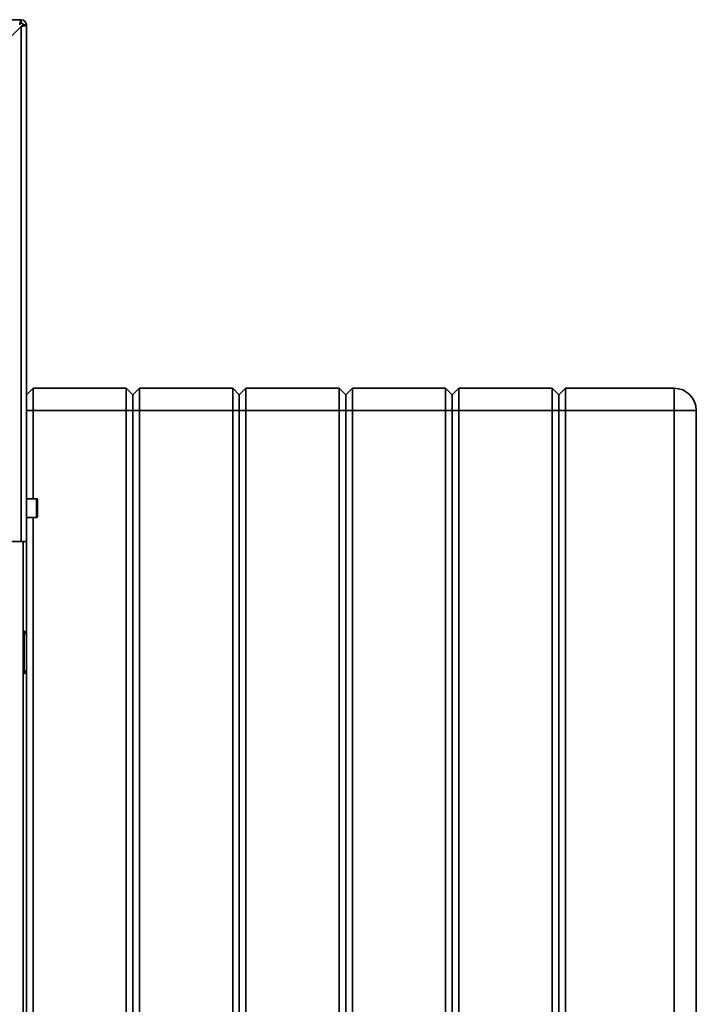
# Paper-space layout 'Blatt3' of a CAD drawing. Units: millimetres. Extents: x 0 to 4200, y 0 to 2970.
# Drawn here: x 1269 to 1574, y 1958 to 2401 of the extents above; entities that cross this region are included whole.
import ezdxf

# ---------------------------------------------------------------- set-up
doc = ezdxf.new("R2010")
doc.units = ezdxf.units.MM

psp = doc.layouts.new('Blatt3')

# ---------------------------------------------------------------- linework, layer by layer
at = {"color": 7, "linetype": 'Continuous', "lineweight": 35, "ltscale": 10}
for p, q in [((723.86, 2401.16), (1269.26, 2401.16)), ((1269.26, 2399.66), (1269.26, 2401.16)), ((1248.56, 2377.45), (1269.26, 2398.15)), ((1269.26, 2398.15), (1269.26, 2166.16)), ((1270.06, 2398.86), (1271.56, 2398.86)), ((1271.56, 2398.86), (1271.56, 2166.16)), ((1274.56, 2235.16), (1271.56, 2232.16)), ((1274.56, 2235.16), (1274.56, 2225.16)), ((1274.56, 2235.16), (1316.56, 2235.16)), ((1316.56, 2225.16), (1316.56, 2235.16)), ((1319.56, 2232.16), (1316.56, 2235.16)), ((1322.56, 2235.16), (1319.56, 2232.16)), ((1319.56, 2225.16), (1319.56, 2232.16)), ((1322.56, 2235.16), (1322.56, 2225.16)), ((1322.56, 2235.16), (1364.56, 2235.16)), ((1364.56, 2225.16), (1364.56, 2235.16)), ((1367.56, 2232.16), (1364.56, 2235.16)), ((1370.56, 2235.16), (1367.56, 2232.16)), ((1367.56, 2232.16), (1367.56, 2225.16)), ((1370.56, 2235.16), (1370.56, 2225.16)), ((1370.56, 2235.16), (1412.56, 2235.16)), ((1412.56, 2225.16), (1412.56, 2235.16)), ((1415.56, 2232.16), (1412.56, 2235.16)), ((1418.56, 2235.16), (1415.56, 2232.16)), ((1415.56, 2232.16), (1415.56, 2225.16)), ((1418.56, 2235.16), (1418.56, 2225.16)), ((1418.56, 2235.16), (1460.56, 2235.16)), ((1460.56, 2225.16), (1460.56, 2235.16)), ((1463.56, 2232.16), (1460.56, 2235.16)), ((1466.56, 2235.16), (1463.56, 2232.16)), ((1463.56, 2225.16), (1463.56, 2232.16)), ((1466.56, 2235.16), (1466.56, 2225.16)), ((1466.56, 2235.16), (1508.56, 2235.16)), ((1508.56, 2225.16), (1508.56, 2235.16)), ((1511.56, 2232.16), (1508.56, 2235.16)), ((1514.56, 2235.16), (1511.56, 2232.16)), ((1511.56, 2232.16), (1511.56, 2225.16)), ((1514.56, 2235.16), (1514.56, 2225.16)), ((1514.56, 2235.16), (1563.56, 2235.16)), ((1563.56, 2235.16), (1563.56, 2225.16)), ((1274.56, 2225.16), (1271.56, 2225.16)), ((1274.56, 2225.16), (1274.56, 2185.41)), ((1316.56, 2225.16), (1274.56, 2225.16)), ((1319.56, 2225.16), (1316.56, 2225.16)), ((1316.56, 1646.16), (1316.56, 2225.16)), ((1322.56, 2225.16), (1319.56, 2225.16)), ((1319.56, 1646.16), (1319.56, 2225.16)), ((1322.56, 2225.16), (1322.56, 1646.16)), ((1364.56, 2225.16), (1322.56, 2225.16)), ((1367.56, 2225.16), (1364.56, 2225.16)), ((1364.56, 1646.16), (1364.56, 2225.16)), ((1367.56, 2225.16), (1367.56, 1646.16)), ((1370.56, 2225.16), (1367.56, 2225.16)), ((1412.56, 2225.16), (1370.56, 2225.16)), ((1370.56, 2225.16), (1370.56, 1646.16)), ((1412.56, 1646.16), (1412.56, 2225.16)), ((1415.56, 2225.16), (1412.56, 2225.16)), ((1415.56, 2225.16), (1415.56, 1646.16)), ((1418.56, 2225.16), (1415.56, 2225.16)), ((1418.56, 2225.16), (1418.56, 1646.16)), ((1460.56, 2225.16), (1418.56, 2225.16)), ((1460.56, 1646.16), (1460.56, 2225.16)), ((1463.56, 2225.16), (1460.56, 2225.16)), ((1466.56, 2225.16), (1463.56, 2225.16)), ((1463.56, 1646.16), (1463.56, 2225.16)), ((1466.56, 2225.16), (1466.56, 1646.16)), ((1508.56, 2225.16), (1466.56, 2225.16)), ((1508.56, 1646.16), (1508.56, 2225.16)), ((1511.56, 2225.16), (1508.56, 2225.16)), ((1511.56, 2225.16), (1511.56, 1646.16)), ((1514.56, 2225.16), (1511.56, 2225.16)), ((1514.56, 2225.16), (1514.56, 1646.16)), ((1563.56, 2225.16), (1514.56, 2225.16)), ((1563.56, 1646.16), (1563.56, 2225.16)), ((1573.56, 2225.16), (1563.56, 2225.16)), ((1573.56, 2225.16), (1573.56, 1646.16)), ((1276.06, 2185.41), (1271.56, 2185.41)), ((1276.56, 2184.91), (1276.56, 2184.62)), ((1276.56, 2184.62), (1276.56, 2177.41)), ((1271.56, 2176.91), (1276.06, 2176.91)), ((1274.56, 2176.91), (1274.56, 1705.41)), ((1248.56, 2166.16), (1269.26, 2166.16)), ((1271.56, 2166.16), (1269.26, 2166.16)), ((1270.06, 2166.16), (1270.06, 1716.16)), ((1271.56, 1716.16), (1271.56, 2166.16)), ((1270.56, 2125.71), (1270.06, 2125.71)), ((1270.56, 2124.71), (1270.06, 2124.71)), ((1270.56, 2124.71), (1270.56, 2125.71)), ((1270.56, 2107.71), (1270.56, 2124.71)), ((1271.56, 2124.71), (1270.56, 2124.71)), ((1270.56, 2107.71), (1270.06, 2107.71)), ((1270.56, 2106.71), (1270.06, 2106.71)), ((1270.56, 2106.71), (1270.56, 2107.71)), ((1270.56, 2107.71), (1271.56, 2107.71))]:
    psp.add_line(p, q, dxfattribs=at)
at = {"color": 1, "linetype": 'Continuous', "lineweight": 35, "ltscale": 10}
for p, q in [((1276.06, 2185.09), (1276.06, 2185.41)), ((1276.06, 2176.91), (1276.06, 2185.09))]:
    psp.add_line(p, q, dxfattribs=at)
at = {"color": 7, "linetype": 'Continuous', "lineweight": 35, "ltscale": 100}
for centre, radius, start, end in [((1269.26, 2398.86), 2.3, 0, 90), ((1269.26, 2398.86), 0.8, 0, 90), ((1563.56, 2225.16), 10, 0, 90), ((1276.06, 2184.91), 0.5, 360, 90), ((1276.06, 2177.41), 0.5, 270, 0), ((1270.56, 2124.71), 1, 0, 90), ((1270.56, 2107.71), 1, 270, 0)]:
    psp.add_arc(centre, radius, start, end, dxfattribs=at)
at = {"color": 7, "linetype": 'Continuous', "lineweight": 35, "ltscale": 10}
for points, knots in [([(1269.26, 2401.16), (1269.21, 2401.13), (1269.11, 2401.08), (1268.96, 2400.69), (1268.8, 2400.09), (1268.67, 2399.44), (1268.58, 2399.02), (1268.55, 2398.86)], [0, 0, 0, 0, 0.209052, 0.427821, 0.646592, 0.865364, 1, 1, 1, 1]), ([(1269.26, 2399.66), (1269.19, 2399.64), (1269.07, 2399.61), (1268.88, 2399.41), (1268.71, 2399.15), (1268.6, 2398.95), (1268.55, 2398.86)], [0, 0, 0, 0, 0.284155, 0.530993, 0.777748, 1, 1, 1, 1]), ([(1269.26, 2398.15), (1269.51, 2398.2), (1270.03, 2398.3), (1270.72, 2398.45), (1271.25, 2398.61), (1271.52, 2398.74), (1271.55, 2398.83), (1271.56, 2398.86)], [0, 0, 0, 0, 0.209052, 0.427821, 0.646592, 0.865364, 1, 1, 1, 1]), ([(1269.26, 2398.15), (1269.38, 2398.22), (1269.6, 2398.34), (1269.87, 2398.53), (1270.03, 2398.69), (1270.05, 2398.8), (1270.06, 2398.86)], [0, 0, 0, 0, 0.284155, 0.530993, 0.777748, 1, 1, 1, 1])]:
    psp.add_open_spline(points, degree=3, knots=knots, dxfattribs=at)

doc.saveas('drawing.dxf')
